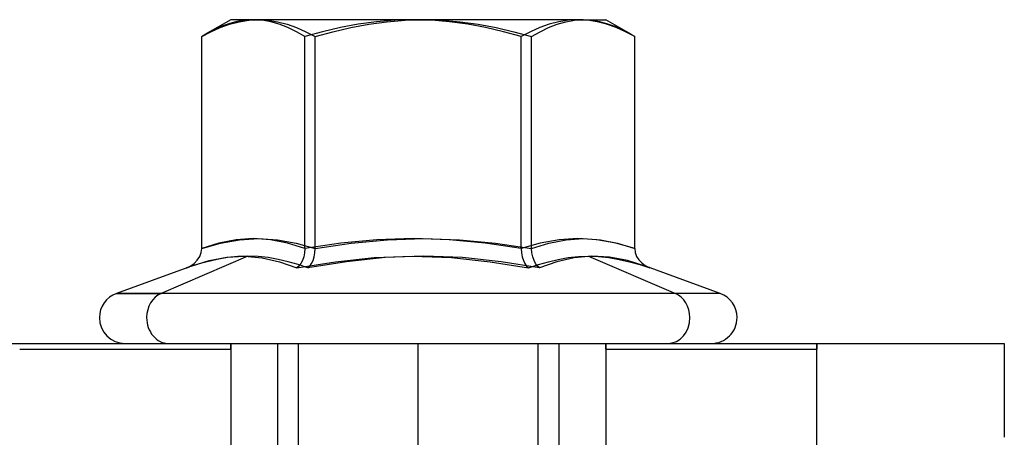
# Model space of a CAD drawing. Units: millimetres. Extents: x -299 to 251, y -74 to 101.
# Drawn here: x 230 to 251, y -46 to -37 of the extents above; entities that cross this region are included whole.
import ezdxf

# ---------------------------------------------------------------- set-up
doc = ezdxf.new("R2010")
doc.units = ezdxf.units.MM
doc.layers.add('MAIN-1', color=7, linetype='Continuous')
doc.layers.add('MAIN-2', color=7, linetype='Continuous')

msp = doc.modelspace()

# ---------------------------------------------------------------- linework, layer by layer
at = {"layer": 'MAIN-1'}
for p, q in [((234.338, -36.923), (233.79, -37.239)), ((234.93, -36.923), (234.338, -36.923)), ((234.52, -36.967), (234.725, -36.934)), ((234.725, -36.934), (234.93, -36.923)), ((238.448, -36.923), (234.93, -36.923)), ((234.93, -36.923), (235.135, -36.934)), ((235.135, -36.934), (235.338, -36.966)), ((237.668, -36.967), (238.057, -36.934)), ((238.057, -36.934), (238.448, -36.923)), ((241.856, -36.923), (238.448, -36.923)), ((238.448, -36.923), (238.84, -36.934)), ((238.84, -36.934), (239.23, -36.967)), ((241.484, -36.967), (241.669, -36.934)), ((241.669, -36.934), (241.856, -36.923)), ((241.856, -36.923), (242.338, -36.923)), ((241.856, -36.923), (242.03, -36.933)), ((242.03, -36.933), (242.204, -36.961)), ((242.886, -37.239), (242.338, -36.923)), ((233.917, -37.179), (234.116, -37.091)), ((234.116, -37.091), (234.316, -37.02)), ((234.316, -37.02), (234.52, -36.967)), ((235.338, -36.966), (235.54, -37.019)), ((235.54, -37.019), (235.741, -37.09)), ((235.741, -37.09), (235.942, -37.178)), ((236.519, -37.178), (236.899, -37.09)), ((236.899, -37.09), (237.282, -37.02)), ((237.282, -37.02), (237.668, -36.967)), ((239.23, -36.967), (239.616, -37.019)), ((239.616, -37.019), (239.999, -37.09)), ((239.999, -37.09), (240.379, -37.178)), ((240.937, -37.178), (241.118, -37.09)), ((241.118, -37.09), (241.301, -37.02)), ((241.301, -37.02), (241.484, -36.967)), ((242.204, -36.961), (242.377, -37.008)), ((242.377, -37.008), (242.548, -37.071)), ((242.548, -37.071), (242.718, -37.148)), ((242.718, -37.148), (242.887, -37.24)), ((233.721, -37.28), (233.917, -37.179)), ((233.732, -37.273), (233.721, -37.28)), ((233.721, -41.796), (233.721, -37.28)), ((233.744, -37.266), (233.732, -37.273)), ((233.755, -37.26), (233.744, -37.266)), ((233.766, -37.253), (233.755, -37.26)), ((233.778, -37.246), (233.766, -37.253)), ((233.789, -37.24), (233.778, -37.246)), ((235.942, -37.178), (236.14, -37.28)), ((236.14, -37.28), (236.519, -37.178)), ((236.14, -41.796), (236.14, -37.28)), ((240.379, -37.178), (240.757, -37.28)), ((240.757, -37.28), (240.937, -37.178)), ((240.757, -41.796), (240.757, -37.28)), ((242.887, -37.24), (242.898, -37.246)), ((242.898, -37.246), (242.909, -37.253)), ((242.909, -37.253), (242.921, -37.26)), ((242.921, -37.26), (242.932, -37.266)), ((242.932, -37.266), (242.944, -37.273)), ((242.944, -37.273), (242.955, -37.28)), ((242.955, -41.796), (242.955, -37.28)), ((233.721, -41.796), (234.124, -41.684)), ((234.124, -41.684), (234.527, -41.613)), ((234.527, -41.613), (234.93, -41.588)), ((234.93, -41.588), (235.334, -41.613)), ((235.334, -41.613), (235.737, -41.684)), ((235.737, -41.684), (236.14, -41.796)), ((236.14, -41.796), (236.909, -41.684)), ((236.909, -41.684), (237.679, -41.613)), ((237.679, -41.613), (238.448, -41.588)), ((238.448, -41.588), (239.218, -41.613)), ((239.218, -41.613), (239.987, -41.684)), ((239.987, -41.684), (240.757, -41.796)), ((240.757, -41.796), (241.123, -41.684)), ((241.123, -41.684), (241.49, -41.613)), ((241.49, -41.613), (241.856, -41.588)), ((241.856, -41.588), (242.222, -41.613)), ((242.222, -41.613), (242.589, -41.684)), ((242.589, -41.684), (242.955, -41.796)), ((234.706, -41.964), (232.853, -42.756)), ((233.626, -42.05), (233.677, -41.973)), ((233.677, -41.973), (233.709, -41.887)), ((233.709, -41.887), (233.721, -41.796)), ((234.272, -41.994), (234.053, -42.03)), ((234.49, -41.972), (234.272, -41.994)), ((234.706, -41.964), (234.49, -41.972)), ((234.922, -41.972), (234.706, -41.964)), ((235.136, -41.994), (234.922, -41.972)), ((235.35, -42.03), (235.136, -41.994)), ((236.094, -42.053), (236.118, -41.975)), ((236.118, -41.975), (236.134, -41.888)), ((236.134, -41.888), (236.14, -41.796)), ((237.631, -41.994), (236.806, -42.08)), ((238.456, -41.964), (237.631, -41.994)), ((239.281, -41.994), (238.456, -41.964)), ((240.106, -42.08), (239.281, -41.994)), ((240.763, -41.888), (240.757, -41.796)), ((240.781, -41.975), (240.763, -41.888)), ((240.808, -42.053), (240.781, -41.975)), ((241.665, -41.999), (241.294, -42.084)), ((242.039, -41.965), (241.665, -41.999)), ((242.417, -41.985), (242.039, -41.965)), ((242.798, -42.058), (242.417, -41.985)), ((242.955, -41.796), (242.966, -41.884)), ((242.966, -41.884), (242.996, -41.967)), ((242.996, -41.967), (243.044, -42.043)), ((233.421, -42.202), (231.9, -42.756)), ((233.615, -42.141), (233.396, -42.212)), ((233.404, -42.209), (233.487, -42.169)), ((233.404, -42.209), (233.415, -42.205)), ((233.415, -42.205), (233.426, -42.201)), ((233.426, -42.201), (233.437, -42.197)), ((233.437, -42.197), (233.448, -42.193)), ((233.448, -42.193), (233.459, -42.188)), ((233.459, -42.188), (233.47, -42.184)), ((233.487, -42.169), (233.562, -42.116)), ((233.562, -42.116), (233.626, -42.05)), ((233.834, -42.08), (233.615, -42.141)), ((234.053, -42.03), (233.834, -42.08)), ((235.563, -42.08), (235.35, -42.03)), ((235.774, -42.141), (235.563, -42.08)), ((235.985, -42.212), (235.774, -42.141)), ((236.806, -42.08), (235.985, -42.212)), ((235.985, -42.212), (236.026, -42.173)), ((236.026, -42.173), (236.062, -42.119)), ((236.062, -42.119), (236.094, -42.053)), ((240.927, -42.212), (240.106, -42.08)), ((240.842, -42.119), (240.808, -42.053)), ((240.883, -42.173), (240.842, -42.119)), ((240.927, -42.212), (240.883, -42.173)), ((241.294, -42.084), (240.927, -42.212)), ((243.181, -42.176), (242.798, -42.058)), ((243.044, -42.043), (243.105, -42.108)), ((243.105, -42.108), (243.176, -42.161)), ((243.176, -42.161), (243.255, -42.202)), ((244.776, -42.756), (243.204, -42.184)), ((231.9, -42.756), (232.853, -42.756)), ((244.776, -42.756), (232.853, -42.756)), ((163.338, -43.823), (250.838, -43.823)), ((250.838, -43.823), (250.838, -45.823))]:
    msp.add_line(p, q, dxfattribs=at)
for centre, start, end in [((232.088, -43.273), 110.0001, 180), ((244.588, -43.273), 0, 70.0003), ((232.088, -43.273), 180, 269.9998), ((244.588, -43.273), 269.9998, 0)]:
    msp.add_arc(centre, 0.55, start, end, dxfattribs=at)
for start_param, end_param in [(0.349066, 1.570796), (1.570796, 3.141593)]:
    msp.add_ellipse((233.014, -43.273), major_axis=(0, 0.55), ratio=0.85187, start_param=start_param, end_param=end_param, dxfattribs=at)
at = {"layer": 'MAIN-2'}
for p, q in [((234.645, -36.933), (234.471, -36.961)), ((234.82, -36.923), (234.645, -36.933)), ((235.006, -36.934), (234.82, -36.923)), ((235.191, -36.967), (235.006, -36.934)), ((237.836, -36.934), (237.446, -36.967)), ((238.227, -36.923), (237.836, -36.934)), ((238.619, -36.934), (238.227, -36.923)), ((239.008, -36.967), (238.619, -36.934)), ((241.54, -36.934), (241.335, -36.967)), ((241.745, -36.923), (241.54, -36.934)), ((241.95, -36.934), (241.745, -36.923)), ((242.153, -36.966), (241.95, -36.934)), ((233.958, -37.148), (233.789, -37.24)), ((234.128, -37.071), (233.958, -37.148)), ((234.299, -37.008), (234.128, -37.071)), ((234.471, -36.961), (234.299, -37.008)), ((235.375, -37.019), (235.191, -36.967)), ((235.557, -37.09), (235.375, -37.019)), ((235.739, -37.178), (235.557, -37.09)), ((236.677, -37.09), (236.297, -37.178)), ((237.06, -37.019), (236.677, -37.09)), ((237.446, -36.967), (237.06, -37.019)), ((239.393, -37.019), (239.008, -36.967)), ((239.776, -37.09), (239.393, -37.019)), ((240.157, -37.178), (239.776, -37.09)), ((240.931, -37.091), (240.732, -37.179)), ((241.131, -37.02), (240.931, -37.091)), ((241.335, -36.967), (241.131, -37.02)), ((242.355, -37.019), (242.153, -36.966)), ((242.556, -37.09), (242.355, -37.019)), ((242.757, -37.178), (242.556, -37.09)), ((235.919, -37.28), (235.739, -37.178)), ((236.297, -37.178), (235.919, -37.28)), ((235.919, -41.796), (235.919, -37.28)), ((240.536, -37.28), (240.157, -37.178)), ((240.732, -37.179), (240.536, -37.28)), ((240.536, -41.796), (240.536, -37.28)), ((242.955, -37.28), (242.757, -37.178)), ((234.087, -41.684), (233.721, -41.796)), ((234.453, -41.613), (234.087, -41.684)), ((234.82, -41.588), (234.453, -41.613)), ((235.186, -41.613), (234.82, -41.588)), ((235.552, -41.684), (235.186, -41.613)), ((235.919, -41.796), (235.552, -41.684)), ((236.688, -41.684), (235.919, -41.796)), ((237.458, -41.613), (236.688, -41.684)), ((238.227, -41.588), (237.458, -41.613)), ((238.997, -41.613), (238.227, -41.588)), ((239.766, -41.684), (238.997, -41.613)), ((240.536, -41.796), (239.766, -41.684)), ((240.939, -41.684), (240.536, -41.796)), ((241.342, -41.613), (240.939, -41.684)), ((241.745, -41.588), (241.342, -41.613)), ((242.149, -41.613), (241.745, -41.588)), ((242.552, -41.684), (242.149, -41.613)), ((242.955, -41.796), (242.552, -41.684)), ((233.877, -42.058), (234.258, -41.985)), ((234.258, -41.985), (234.636, -41.965)), ((234.636, -41.965), (235.011, -41.999)), ((235.011, -41.999), (235.381, -42.084)), ((235.895, -41.975), (235.868, -42.053)), ((235.912, -41.888), (235.895, -41.975)), ((235.919, -41.796), (235.912, -41.888)), ((236.57, -42.08), (237.395, -41.994)), ((237.395, -41.994), (238.219, -41.964)), ((238.219, -41.964), (239.044, -41.994)), ((239.044, -41.994), (239.869, -42.08)), ((240.536, -41.796), (240.541, -41.888)), ((240.541, -41.888), (240.557, -41.975)), ((240.557, -41.975), (240.582, -42.053)), ((241.326, -42.03), (241.539, -41.994)), ((241.539, -41.994), (241.754, -41.972)), ((241.754, -41.972), (241.97, -41.964)), ((241.97, -41.964), (243.822, -42.756)), ((241.97, -41.964), (242.186, -41.972)), ((242.186, -41.972), (242.404, -41.994)), ((242.404, -41.994), (242.623, -42.03)), ((233.404, -42.209), (233.415, -42.205)), ((233.415, -42.205), (233.426, -42.201)), ((233.472, -42.184), (233.421, -42.202)), ((233.426, -42.201), (233.437, -42.197)), ((233.437, -42.197), (233.448, -42.193)), ((233.448, -42.193), (233.459, -42.189)), ((233.459, -42.189), (233.47, -42.185)), ((233.494, -42.176), (233.877, -42.058)), ((235.381, -42.084), (235.748, -42.212)), ((235.748, -42.212), (236.57, -42.08)), ((235.793, -42.173), (235.749, -42.212)), ((235.833, -42.119), (235.793, -42.173)), ((235.868, -42.053), (235.833, -42.119)), ((239.869, -42.08), (240.69, -42.212)), ((240.582, -42.053), (240.613, -42.119)), ((240.613, -42.119), (240.65, -42.173)), ((240.65, -42.173), (240.69, -42.212)), ((240.69, -42.212), (240.901, -42.141)), ((240.901, -42.141), (241.113, -42.08)), ((241.113, -42.08), (241.326, -42.03)), ((242.623, -42.03), (242.842, -42.08)), ((242.842, -42.08), (243.061, -42.141)), ((243.061, -42.141), (243.28, -42.212)), ((243.218, -42.189), (243.206, -42.184)), ((243.217, -42.188), (243.206, -42.184)), ((243.228, -42.193), (243.217, -42.188)), ((243.23, -42.193), (243.218, -42.189)), ((243.239, -42.197), (243.228, -42.193)), ((243.243, -42.198), (243.23, -42.193)), ((243.25, -42.201), (243.239, -42.197)), ((243.255, -42.203), (243.243, -42.198)), ((243.261, -42.205), (243.25, -42.201)), ((243.267, -42.207), (243.255, -42.203)), ((243.272, -42.209), (243.261, -42.205)), ((243.28, -42.212), (243.267, -42.207)), ((243.822, -42.756), (231.9, -42.756)), ((244.776, -42.756), (243.822, -42.756)), ((234.338, -43.894), (234.339, -43.876)), ((234.339, -43.876), (234.338, -43.894)), ((234.339, -43.841), (234.34, -43.823)), ((234.34, -43.823), (234.339, -43.841)), ((234.339, -43.858), (234.339, -43.841)), ((234.339, -43.841), (234.339, -43.858)), ((234.339, -43.876), (234.339, -43.858)), ((234.339, -43.858), (234.339, -43.876)), ((235.338, -43.823), (235.338, -64.823)), ((235.782, -64.823), (235.782, -43.823)), ((238.338, -46.823), (238.338, -43.823)), ((238.338, -46.823), (238.338, -43.823)), ((240.893, -73.268), (240.893, -43.823)), ((241.338, -43.823), (241.338, -64.823)), ((242.336, -43.841), (242.336, -43.823)), ((242.336, -43.823), (242.336, -43.841)), ((242.337, -43.858), (242.336, -43.841)), ((242.336, -43.841), (242.337, -43.858)), ((242.337, -43.876), (242.337, -43.858)), ((242.337, -43.858), (242.337, -43.876)), ((242.338, -43.894), (242.337, -43.876)), ((242.337, -43.876), (242.338, -43.894)), ((246.839, -43.876), (246.838, -43.894)), ((246.838, -43.894), (246.839, -43.876)), ((246.84, -43.823), (246.839, -43.841)), ((246.839, -43.841), (246.84, -43.823)), ((246.839, -43.841), (246.839, -43.858)), ((246.839, -43.858), (246.839, -43.841)), ((246.839, -43.858), (246.839, -43.876)), ((246.839, -43.876), (246.839, -43.858)), ((250.838, -43.823), (250.838, -43.823)), ((250.838, -43.823), (250.838, -43.823)), ((229.838, -43.948), (234.338, -43.948)), ((234.338, -43.912), (234.338, -43.894)), ((234.338, -43.894), (234.338, -43.912)), ((234.338, -43.93), (234.338, -43.912)), ((234.338, -43.912), (234.338, -43.93)), ((234.338, -43.948), (234.338, -43.93)), ((234.338, -43.93), (234.338, -43.948)), ((234.338, -43.948), (234.338, -46.698)), ((242.338, -43.912), (242.338, -43.894)), ((242.338, -43.894), (242.338, -43.912)), ((242.338, -43.93), (242.338, -43.912)), ((242.338, -43.912), (242.338, -43.93)), ((242.338, -43.948), (242.338, -43.93)), ((242.338, -43.93), (242.338, -43.948)), ((242.338, -43.948), (246.838, -43.948)), ((242.338, -43.948), (242.338, -46.698)), ((246.838, -43.894), (246.838, -43.912)), ((246.838, -43.912), (246.838, -43.894)), ((246.838, -43.912), (246.838, -43.93)), ((246.838, -43.93), (246.838, -43.912)), ((246.838, -43.93), (246.838, -43.948)), ((246.838, -43.948), (246.838, -43.93)), ((246.838, -46.698), (246.838, -43.948))]:
    msp.add_line(p, q, dxfattribs=at)
for start_param, end_param in [(1.570796, 2.792527), (0, 1.570796)]:
    msp.add_ellipse((243.662, -43.273), major_axis=(0, -0.55), ratio=0.85187, start_param=start_param, end_param=end_param, dxfattribs=at)

doc.saveas('drawing.dxf')
